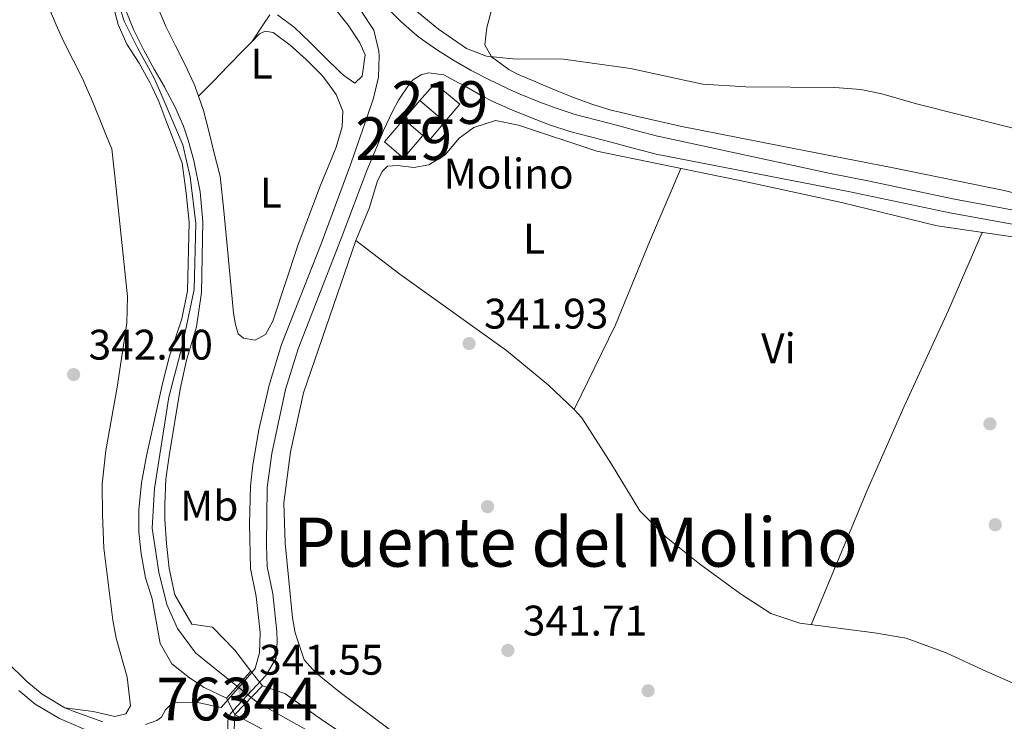
# Model space of a CAD drawing. Units: metres. Extents: x 587069 to 593961, y 4719726 to 4724442.
# Drawn here: x 592805 to 593036, y 4721965 to 4722130 of the extents above; entities that cross this region are included whole.
import ezdxf
from ezdxf.enums import TextEntityAlignment as Align

# ---------------------------------------------------------------- set-up
doc = ezdxf.new("R2010")
doc.units = ezdxf.units.M
doc.header["$MEASUREMENT"] = 0
for name, pattern in [('DGN Style 1', [51.754634199999984, 0.0861142, -51.66851999999999]), ('DGN Style 2', [86.11419999999998, 51.66851999999999, -34.44568]), ('DGN Style 3', [120.55987999999999, 86.1142, -34.44568]), ('DGN Style 4', [137.8688342, 68.89136, -34.44568, 0.0861142, -34.44568]), ('DGN Style 5', [60.27994, 25.83426, -34.44568])]:
    doc.linetypes.add(name, pattern=pattern)
for name, color, linetype, lineweight in [('Nivel 11', 7, 'Continuous', 0), ('Nivel 15', 7, 'Continuous', 0), ('Nivel 16', 7, 'Continuous', 0), ('Nivel 17', 7, 'Continuous', 0), ('Nivel 19', 7, 'Continuous', 0), ('Nivel 21', 7, 'Continuous', 0), ('Nivel 22', 7, 'Continuous', 0), ('Nivel 23', 7, 'Continuous', 0), ('Nivel 36', 7, 'Continuous', 0), ('Nivel 37', 7, 'Continuous', 0), ('Nivel 41', 7, 'Continuous', 0), ('Nivel 45', 7, 'Continuous', 0), ('Nivel 48', 7, 'Continuous', 0), ('Nivel 5', 7, 'Continuous', 0), ('Nivel 51', 7, 'Continuous', 0), ('Nivel 52', 7, 'Continuous', 0), ('Nivel 61', 7, 'Continuous', 0), ('Nivel 7', 7, 'Continuous', 0)]:
    doc.layers.add(name, color=color, linetype=linetype, lineweight=lineweight)
doc.styles.add('Style-Arial', font='txt')
doc.styles.add('Style-Arial Narrow', font='txt')
doc.styles.add('Style-Times New Roman', font='txt')

# ---------------------------------------------------------------- blocks, each defined once
blk = doc.blocks.new('5PATER')
at = {"layer": 'Nivel 7', "linetype": 'Continuous', "lineweight": 0}
h = blk.add_hatch(color=51, dxfattribs=at)
edge = h.paths.add_edge_path()
edge.add_ellipse((-0.01035881042480469, 0.03091084957122803), major_axis=(-10.95721237942168, -11.10700355961716), ratio=0.9994222409660317, start_angle=0, end_angle=360)
blk = doc.blocks.new('5PANOT')
at = {"layer": 'Nivel 7', "linetype": 'Continuous', "lineweight": 0}
h = blk.add_hatch(color=1, dxfattribs=at)
edge = h.paths.add_edge_path()
edge.add_arc((-0.03159043192863464, -0.01605325937271118), 15.59985462243503, 270, 630)
blk = doc.blocks.new('5PERFI')
at = {"layer": 'Nivel 17', "linetype": 'Continuous', "lineweight": 0}
h = blk.add_hatch(color=7, dxfattribs=at)
edge = h.paths.add_edge_path()
edge.add_arc((0.01393967866897583, -0.01689696311950684), 15.59985471054667, 315.0000000018422, 675.0000000018422)

msp = doc.modelspace()

# ---------------------------------------------------------------- linework, layer by layer
at = {"layer": 'Nivel 11', "color": 142, "linetype": 'Continuous', "lineweight": 13}
for points in [[(592803.5100000016, 4722172.369999999, 340.69), (592804.8299999982, 4722170.57, 340.66), (592807.879999999, 4722166.609999999, 340.64), (592811.0100000016, 4722162.720000001, 340.63), (592814.1900000013, 4722158.859999999, 340.62), (592817.3599999994, 4722154.99, 340.62), (592820.4699999988, 4722151.07, 340.62), (592821.2699999996, 4722150.040000001, 340.62), (592823.9899999984, 4722145.84, 340.62), (592826.1400000006, 4722141.1, 340.6), (592827.9499999993, 4722136.43, 340.58), (592829.6999999993, 4722131.74, 340.56), (592831.5899999999, 4722127.119999999, 340.54), (592833.9200000018, 4722122.42, 340.52), (592836.370000001, 4722118.040000001, 340.49), (592838.7699999996, 4722113.84, 340.47)], [(592804.8000000007, 4722165.689999999, 340.66), (592806.3500000015, 4722163.84, 340.66), (592809.4499999993, 4722159.92, 340.66), (592812.5, 4722155.949999999, 340.66), (592815.5899999999, 4722152.02, 340.66), (592815.9600000009, 4722151.57, 340.66), (592819.3000000007, 4722147.85, 340.66), (592822.4400000013, 4722143.470000001, 340.66), (592822.620000001, 4722143.140000001, 340.66), (592824.7399999984, 4722138.59, 340.66), (592826.4400000013, 4722133.9, 340.66), (592826.6400000006, 4722133.27, 340.66), (592827.9299999997, 4722128.439999999, 340.66), (592829.9600000009, 4722123.85, 340.66), (592832.8000000007, 4722119.4, 340.66), (592835.3299999982, 4722114.91, 340.61), (592835.8500000015, 4722113.800000001, 340.6)], [(592835.8500000015, 4722113.800000001, 340.6), (592837.4600000009, 4722110.390000001, 340.54), (592839.3299999982, 4722105.449999999, 340.48), (592841.1000000015, 4722100.779999999, 340.43), (592842.9299999997, 4722095.939999999, 340.37), (592843.879999999, 4722088.92, 339.9), (592844.5300000012, 4722082.16, 339.9), (592844.1900000013, 4722066.040000001, 339.9), (592842.8399999999, 4722059.52, 339.9), (592839.9400000013, 4722050.74, 339.9), (592838.3900000006, 4722044.619999999, 339.9), (592834.5500000007, 4722027.41, 339.9), (592833.3500000015, 4722021.1, 339.9), (592832.7399999984, 4722014.73, 339.9), (592832.7800000012, 4722009.52, 339.9), (592833.2600000016, 4722004.42, 339.97), (592834.3500000015, 4721998.82, 339.97), (592835.8399999999, 4721993.92, 339.97), (592837.7699999996, 4721983.42, 339.97), (592840.5100000016, 4721978.68, 339.97), (592844.6400000006, 4721975.359999999, 339.97), (592848.0899999999, 4721973.07, 339.97)], [(592855.2899999991, 4721981.880000001, 339.97), (592849.9899999984, 4721987.25, 339.97), (592845.1799999997, 4721987.960000001, 339.97), (592841.1700000018, 4721994.800000001, 339.97), (592839.8299999982, 4722001, 339.97), (592839.2300000004, 4722006.85, 339.97), (592838.8399999999, 4722012.460000001, 339.9), (592838.8200000003, 4722016.01, 339.9), (592839.0799999982, 4722021.92, 339.9), (592839.8900000006, 4722027.390000001, 339.9), (592842.4299999997, 4722043.029999999, 339.9), (592843.9299999997, 4722049.800000001, 339.9), (592846.2800000012, 4722057.619999999, 339.9), (592847.4400000013, 4722065.67, 339.9), (592847.7899999991, 4722082.290000001, 339.9), (592847.120000001, 4722089.290000001, 339.9), (592845.6499999985, 4722096.630000001, 340.44), (592844.3099999987, 4722101.390000001, 340.44), (592843.2199999988, 4722104.66, 340.44), (592841.2199999988, 4722109.23, 340.46), (592838.870000001, 4722113.66, 340.47), (592838.7699999996, 4722113.84, 340.47)], [(593036.629999999, 4721888.16, 339.04), (593021.9400000013, 4721890.41, 339.5), (593013.4200000018, 4721891.35, 339.74), (593008.7100000009, 4721892.720000001, 339.74), (593000.8399999999, 4721893.01, 339.74), (592987.7600000016, 4721895.07, 339.74), (592978.879999999, 4721897.210000001, 339.82), (592970.0899999999, 4721900.199999999, 339.9), (592963.6700000018, 4721902.960000001, 339.9), (592956.2199999988, 4721907.359999999, 339.9), (592947.5700000003, 4721913.16, 339.9), (592941.3399999999, 4721916.619999999, 339.9), (592932.4299999997, 4721922.42, 339.9), (592923.6799999997, 4721927.91, 340.29), (592917.7300000004, 4721933.130000001, 340.29), (592913.8500000015, 4721937.060000001, 340.29), (592905.9899999984, 4721944.609999999, 340.29), (592886.5599999987, 4721958.189999999, 340.21), (592875.5899999999, 4721965.58, 340.21), (592866.9800000004, 4721971.699999999, 340.21)], [(592914.379999999, 4721924.09, 340.29), (592910.2699999996, 4721927.5, 340.29), (592905.9899999984, 4721932.130000001, 340.29), (592902.2600000016, 4721935.310000001, 340.29), (592878.75, 4721952.220000001, 340.21), (592870.4499999993, 4721958.619999999, 340.21), (592855.25, 4721966.810000001, 340.21)]]:
    msp.add_polyline3d(points, dxfattribs=at)
at = {"layer": 'Nivel 15', "color": 51, "linetype": 'Continuous', "lineweight": 13, "extrusion": (0.007936518740021346, -0.006772237262267602, 0.9999455727552139), "elevation": -26926.66109255569, "flags": 128}
msp.add_lwpolyline([(592880.7113803774, 4722040.581446402), (592886.5518313758, 4722035.701330442), (592883.0619412959, 4722031.61123665), (592877.2314899862, 4722036.591350853), (592880.7113803774, 4722040.581446402)], dxfattribs=at)
at = {"layer": 'Nivel 15', "color": 51, "linetype": 'Continuous', "lineweight": 13, "extrusion": (-0.01394937708512201, -0.01634175046383686, 0.9997691543905096), "elevation": -85091.266919571, "flags": 128}
msp.add_lwpolyline([(-2614824.777718196, 3975576.366461825), (-2614824.779722441, 3975583.347829599), (-2614818.942111628, 3975583.347829599), (-2614818.940107385, 3975576.366461825), (-2614824.777718196, 3975576.366461825)], dxfattribs=at)
at = {"layer": 'Nivel 16', "color": 1, "linetype": 'Continuous', "lineweight": 13, "extrusion": (-0.02810926156200024, -0.03281905804712263, 0.9990659531999571), "elevation": -171294.4315394585, "flags": 128}
msp.add_lwpolyline([(-2621456.084194308, 3968430.209070168), (-2621456.084194308, 3968435.994586572)], dxfattribs=at)
at = {"layer": 'Nivel 16', "color": 1, "linetype": 'Continuous', "lineweight": 13, "extrusion": (-0.06898913404102082, 0.05812098278798329, 0.9959229140571216), "elevation": 233895.0209489045, "flags": 128}
msp.add_lwpolyline([(-3993356.605818912, -2578413.086703392), (-3993350.878646836, -2578413.086703392), (-3993350.840408064, -2578414.971229274)], dxfattribs=at)
at = {"layer": 'Nivel 21', "color": 7, "linetype": 'DGN Style 3', "lineweight": 0, "elevation": 343.84, "flags": 128}
msp.add_lwpolyline([(592896.2399999984, 4722114.6), (592896.4100000001, 4722114.85), (592897.1600000001, 4722115.619999999), (592898.9400000013, 4722116.66)], dxfattribs=at)
at = {"layer": 'Nivel 21', "color": 1, "linetype": 'DGN Style 2', "lineweight": 0, "extrusion": (-0.06785456090464964, 0.09047274787286617, 0.993584641818084), "elevation": 387321.9306315577, "flags": 128}
msp.add_lwpolyline([(-3307473.360000003, -3399881.186366927), (-3307473.360000003, -3399874.996657725)], dxfattribs=at)
at = {"layer": 'Nivel 21', "color": 1, "linetype": 'DGN Style 2', "lineweight": 0, "extrusion": (-0.01172244708513128, -0.01305687626294833, 0.9998460392563399), "elevation": -68261.99957209898, "flags": 128}
msp.add_lwpolyline([(592822.2479256652, 4721488.153086377), (592816.536559552, 4721481.792544173)], dxfattribs=at)
at = {"layer": 'Nivel 21', "color": 1, "linetype": 'DGN Style 2', "lineweight": 0, "extrusion": (-0.181796049100843, 0.0866865330654599, 0.97950785679157), "elevation": 301887.8014899869, "flags": 128}
msp.add_lwpolyline([(-4517383.789254304, -1466488.636104673), (-4517383.7892543, -1466494.494918546)], dxfattribs=at)
at = {"layer": 'Nivel 21', "color": 1, "linetype": 'DGN Style 2', "lineweight": 0, "elevation": 341.69, "flags": 128}
msp.add_lwpolyline([(592855.25, 4721966.810000001), (592861.7600000016, 4721973.470000001)], dxfattribs=at)
at = {"layer": 'Nivel 21', "color": 1, "linetype": 'DGN Style 2', "lineweight": 0, "extrusion": (0.08046163620263964, -0.02728296859744677, 0.9963842455218291), "elevation": -80786.37211555772, "flags": 128}
msp.add_lwpolyline([(4662268.464338765, 951443.6205676422), (4662268.464338765, 951438.0886421204)], dxfattribs=at)
at = {"layer": 'Nivel 21', "color": 1, "linetype": 'DGN Style 2', "lineweight": 0, "extrusion": (-0.001108067379463498, -0.02216134758926997, 0.9997537931209415), "elevation": -104960.4654711035, "flags": 128}
msp.add_lwpolyline([(356311.7977739573, 4744516.731003359), (356311.7977739573, 4744520.336388219)], dxfattribs=at)
at = {"layer": 'Nivel 21', "color": 7, "linetype": 'DGN Style 3', "lineweight": 0}
for points in [[(592916.2600000016, 4722114.869999999, 343.78), (592915.129999999, 4722115.41, 343.79), (592910.6999999993, 4722117.73, 343.84), (592906.3599999994, 4722120.220000001, 343.88), (592902.5100000016, 4722122.630000001, 343.89), (592898.4299999997, 4722125.52, 343.91), (592897.9400000013, 4722125.890000001, 343.91), (592894.1700000018, 4722129.18, 344.05), (592890.870000001, 4722132.439999999, 344.26)], [(592853.620000001, 4721963.02, 341.55), (592853.6499999985, 4721965.27, 341.55), (592854.1900000013, 4721966.83, 341.55), (592854.8900000006, 4721967.68, 341.55), (592862.4899999984, 4721975.949999999, 341.55), (592864.9200000018, 4721979.970000001, 341.78), (592865.1900000013, 4721983.880000001, 341.94), (592865.120000001, 4721986.23, 342.33), (592864.1600000001, 4721995.040000001, 342.33), (592862.8599999994, 4722001.49, 342.33), (592862.6700000018, 4722006.49, 342.33), (592862.870000001, 4722020, 342.61), (592863.8999999985, 4722027.92, 342.82), (592867.120000001, 4722042.93, 342.88), (592870.0700000003, 4722052.49, 342.92), (592880.1900000013, 4722078.290000001, 343.1), (592886.1999999993, 4722094.24, 343.43), (592888.120000001, 4722098.85, 343.57), (592890.0500000007, 4722103.460000001, 343.71), (592892.2800000012, 4722108.210000001, 343.82), (592893.5899999999, 4722110.74, 343.84), (592896.2399999984, 4722114.6, 343.84)], [(592916.2600000016, 4722114.869999999, 343.78), (592919.6499999985, 4722113.27, 343.76), (592922.1400000006, 4722112.17, 343.74), (592926.7699999996, 4722110.26, 343.72), (592930.5799999982, 4722108.83, 343.72), (592935.0399999991, 4722107.4, 343.75), (592939.870000001, 4722106.130000001, 343.82), (592944.7100000009, 4722104.85, 343.88), (592949.5399999991, 4722103.58, 343.95), (592954.379999999, 4722102.300000001, 344.02), (592955.129999999, 4722102.109999999, 344.03), (592994.870000001, 4722093.58, 343.62), (593004.0199999996, 4722091.74, 343.72), (593023.5700000003, 4722087.58, 344.58), (593075.620000001, 4722078.08, 343.25), (593085.25, 4722076.040000001, 343.17), (593090.0700000003, 4722074.710000001, 343.24), (593097.4699999988, 4722071.880000001, 343.53), (593110.3099999987, 4722065.359999999, 344.19), (593141.4699999988, 4722048.9, 343.71), (593155.2899999991, 4722042.640000001, 343.79)], [(592824.2899999991, 4721965.09, 341.69), (592817.3599999994, 4721967.540000001, 341.69), (592815.4299999997, 4721968.380000001, 341.82), (592810.0899999999, 4721971.550000001, 342.37), (592806.4899999984, 4721974.5, 342.37), (592801.7300000004, 4721979.189999999, 342.37)], [(592852.0300000012, 4721968.439999999, 341.55), (592846.8900000006, 4721969.5, 341.38), (592841.5300000012, 4721969.67, 341.38), (592840.379999999, 4721969.310000001, 340.99), (592839.0399999991, 4721967.85, 340.99), (592838.1000000015, 4721966.189999999, 341.07), (592837, 4721965.380000001, 341.46), (592834.3099999987, 4721964.460000001, 341.77)]]:
    msp.add_polyline3d(points, dxfattribs=at)
at = {"layer": 'Nivel 21', "color": 7, "linetype": 'Continuous', "lineweight": 0}
for points in [[(592888.5399999991, 4722114.5, 343.86), (592888.8999999985, 4722116.09, 343.89), (592889.0899999999, 4722121.09, 344.16), (592889.0100000016, 4722122.26, 344.2), (592887.8500000015, 4722127.119999999, 344.28), (592884.9299999997, 4722131.550000001, 344.31)], [(592898.9400000013, 4722116.66, 343.84), (592900.6600000001, 4722117.17, 343.84), (592904.2199999988, 4722116.640000001, 343.88), (592907.8299999982, 4722114.76, 343.85)], [(592852.0300000012, 4721968.439999999, 341.55), (592859.2899999991, 4721976.689999999, 341.55), (592860.0500000007, 4721977.550000001, 341.55), (592861.0300000012, 4721981.199999999, 341.78), (592861.1700000018, 4721985.960000001, 342.33), (592860.2399999984, 4721994.43, 342.33), (592858.9100000001, 4722001.02, 342.33), (592858.6900000013, 4722011.439999999, 342.38), (592858.9200000018, 4722020.279999999, 342.61), (592859.4400000013, 4722025.25, 342.76), (592860.9100000001, 4722033.51, 342.84), (592863.2899999991, 4722043.93, 342.88), (592866.2100000009, 4722053.49, 342.92), (592875.4899999984, 4722077.060000001, 343.05), (592882.4899999984, 4722095.84, 343.47), (592884.1099999994, 4722100.57, 343.57), (592885.7399999984, 4722105.290000001, 343.67), (592887.370000001, 4722110.02, 343.77), (592887.7800000012, 4722111.220000001, 343.8), (592888.5399999991, 4722114.5, 343.86)], [(592907.8299999982, 4722114.76, 343.85), (592908.6999999993, 4722114.300000001, 343.84), (592913.0100000016, 4722111.83, 343.8), (592915.7699999996, 4722110.460000001, 343.77), (592920.3399999999, 4722108.43, 343.74), (592924.3900000006, 4722106.75, 343.72), (592929.0599999987, 4722104.949999999, 343.71), (592933.8099999987, 4722103.42, 343.75), (592938.6499999985, 4722102.140000001, 343.82), (592943.4800000004, 4722100.869999999, 343.88), (592948.3099999987, 4722099.6, 343.95), (592953.1499999985, 4722098.32, 344.02), (592954.0700000003, 4722098.08, 344.03), (592999.1000000015, 4722089.359999999, 343.64), (593022.8999999985, 4722084.359999999, 344.58), (593074.9899999984, 4722074.85, 343.25), (593084.4699999988, 4722072.84, 343.17), (593089.0399999991, 4722071.58, 343.24), (593096.1400000006, 4722068.859999999, 343.53), (593108.8000000007, 4722062.43, 344.19), (593135.2199999988, 4722048.220000001, 343.74), (593152.0799999982, 4722036.710000001, 343.79)], [(592822.5300000012, 4721962.220000001, 341.28), (592814.1400000006, 4721965.859999999, 341.82), (592808.4600000009, 4721969.23, 342.37), (592804.6000000015, 4721972.4, 342.37)]]:
    msp.add_polyline3d(points, dxfattribs=at)
at = {"layer": 'Nivel 22', "color": 142, "linetype": 'DGN Style 5', "lineweight": 0, "extrusion": (0.05425230242545668, -0.06810810628231792, 0.9962017735078438), "elevation": -289100.163273047, "flags": 128}
msp.add_lwpolyline([(3405767.382945411, 3311448.061417671), (3405767.382945411, 3311452.540323788)], dxfattribs=at)
at = {"layer": 'Nivel 22', "color": 142, "linetype": 'DGN Style 5', "lineweight": 0, "extrusion": (0.1728005778428731, -0.3307647424366106, 0.9277578592811876), "elevation": -1459098.773425387, "flags": 128}
msp.add_lwpolyline([(2711953.446451552, 3628335.808273301), (2711953.446451552, 3628331.199271239)], dxfattribs=at)
at = {"layer": 'Nivel 22', "color": 142, "linetype": 'DGN Style 1', "lineweight": 13}
msp.add_3dface([(592855.25, 4721966.810000001, 341.69), (592861.7600000016, 4721973.470000001, 341.69), (592858.9800000004, 4721976.960000001, 342.08), (592853.2699999996, 4721970.6, 341.93)], dxfattribs=at)
at = {"layer": 'Nivel 23', "color": 70, "linetype": 'DGN Style 4', "lineweight": 0}
for points in [[(592798.6700000018, 4722177.01, 340.79), (592805.1099999994, 4722167.82, 340.66), (592817.0700000003, 4722152.73, 340.64), (592823.0500000007, 4722145.49, 340.63), (592826.7300000004, 4722137.57, 340.61), (592829.3000000007, 4722129.290000001, 340.6), (592832.4299999997, 4722123.029999999, 340.57), (592836.25, 4722116.060000001, 340.54), (592837.2699999996, 4722113.82, 340.54)], [(592837.2699999996, 4722113.82, 340.54), (592843.0799999982, 4722100.310000001, 340.43), (592844.7600000016, 4722092.810000001, 340.15), (592846.1099999994, 4722081.84, 339.9), (592845.6900000013, 4722066.41, 339.9), (592842.9899999984, 4722053.42, 339.9), (592839.7899999991, 4722041.109999999, 339.9), (592836.4100000001, 4722019.710000001, 339.9), (592835.9100000001, 4722010.43, 339.9), (592837.4299999997, 4722000.130000001, 339.97), (592839.2800000012, 4721992.540000001, 339.97), (592841.8099999987, 4721986.970000001, 339.97), (592846.0300000012, 4721981.23, 339.97), (592852.1000000015, 4721976.33, 340.23), (592860.5399999991, 4721969.58, 340.92), (592875.7899999991, 4721961.08, 340.21), (592900.25, 4721942.68, 340.27), (592916.9499999993, 4721926.98, 340.29), (592930.4400000013, 4721919.220000001, 339.94), (592958.5, 4721902.619999999, 339.9), (592978.0700000003, 4721893.17, 339.81), (593013.4899999984, 4721888.449999999, 339.71), (593036.6000000015, 4721884.73, 339.04)]]:
    msp.add_polyline3d(points, dxfattribs=at)
at = {"layer": 'Nivel 36', "color": 92, "linetype": 'Continuous', "lineweight": 0, "extrusion": (-0.01286896726726391, -0.01320911618181714, 0.9998299400053838), "elevation": -69661.73482868903, "flags": 128}
msp.add_lwpolyline([(592802.0375386216, 4721603.4124736), (592804.3081228174, 4721605.742676895)], dxfattribs=at)
at = {"layer": 'Nivel 36', "color": 92, "linetype": 'Continuous', "lineweight": 0}
for points in [[(592802, 4722182.52, 343.75), (592805.0399999991, 4722178.529999999, 343.76), (592808.1499999985, 4722174.790000001, 343.76), (592811.6099999994, 4722171.18, 343.72), (592814.7300000004, 4722167, 343.6), (592815.0199999996, 4722166.65, 343.59), (592818.5300000012, 4722163.09, 343.44), (592818.870000001, 4722162.720000001, 343.43), (592822.0199999996, 4722158.83, 343.4), (592824.3599999994, 4722155.609999999, 343.39), (592827.1000000015, 4722151.43, 343.27), (592829.7300000004, 4722147.18, 343.15), (592829.9100000001, 4722146.869999999, 343.14), (592832.4299999997, 4722142.550000001, 343.07), (592834.7699999996, 4722138.119999999, 343.02), (592836.8500000015, 4722133.369999999, 343), (592838.7699999996, 4722128.75, 342.98), (592839.1099999994, 4722127.970000001, 342.98), (592841.3399999999, 4722123.49, 342.86), (592843.6499999985, 4722119.040000001, 342.69), (592845.7100000009, 4722114.49, 342.57), (592845.9200000018, 4722113.93, 342.57)], [(592804.7699999996, 4722145.279999999, 343.82), (592807.5100000016, 4722141.050000001, 343.74), (592809.370000001, 4722137.57, 343.68), (592811.4200000018, 4722133.01, 343.64), (592813.3900000006, 4722128.41, 343.63), (592815.1099999994, 4722124.59, 343.61), (592817.3299999982, 4722120.109999999, 343.55), (592819.5899999999, 4722115.640000001, 343.49), (592820.5100000016, 4722113.6, 343.47)], [(592865.2300000004, 4722130.76, 344.04), (592869.2199999988, 4722127.75, 344.26), (592872.8299999982, 4722124.300000001, 344.28), (592876.3500000015, 4722120.810000001, 344.27), (592879.9800000004, 4722117.33, 344.27), (592880.8399999999, 4722116.540000001, 344.28), (592883.3599999994, 4722114.710000001, 344.32), (592885.1000000015, 4722116.369999999, 344.48), (592885.7899999991, 4722121.33, 344.74), (592884.5700000003, 4722124.16, 344.85), (592881.7899999991, 4722128.310000001, 344.94), (592878.6900000013, 4722132.23, 345.05)], [(592859.2300000004, 4722124.439999999, 342.89), (592861.9800000004, 4722128.57, 343.5), (592863.4299999997, 4722130.74, 343.83)], [(592915.370000001, 4722131.529999999, 346.69), (592914.3099999987, 4722127.790000001, 346.21), (592913.8599999994, 4722123.699999999, 345.72), (592915.4600000009, 4722120.859999999, 345.39), (592919.4899999984, 4722117.9, 345.19), (592921.5599999987, 4722116.859999999, 345.1), (592925.8399999999, 4722115, 344.91)], [(592849, 4722113.98, 342.63), (592850.2199999988, 4722115.23, 342.66), (592853.7199999988, 4722118.800000001, 342.75), (592857.2100000009, 4722122.380000001, 342.84), (592859.2300000004, 4722124.439999999, 342.89), (592861.0599999987, 4722126.32, 342.94), (592862.370000001, 4722126.869999999, 342.94), (592864.2100000009, 4722126.57, 342.94), (592868.25, 4722123.619999999, 342.94), (592871.9600000009, 4722120.25, 343), (592875.4899999984, 4722116.720000001, 343.09), (592876.0500000007, 4722116.119999999, 343.1), (592877.3399999999, 4722114.35, 343.09)], [(592845.9200000018, 4722113.93, 342.57), (592846.120000001, 4722113.390000001, 342.57), (592846.7300000004, 4722111.65, 342.57), (592847.8999999985, 4722108.300000001, 342.57), (592849.129999999, 4722103.449999999, 342.57), (592850.3500000015, 4722098.6, 342.57), (592851.5799999982, 4722093.75, 342.57), (592851.7899999991, 4722092.939999999, 342.57), (592852.6900000013, 4722084.790000001, 341.88), (592853.7100000009, 4722074.189999999, 341.88), (592854.9600000009, 4722060.82, 342.34), (592855.379999999, 4722058.17, 342.81), (592856.0399999991, 4722056.02, 342.89), (592857.25, 4722054.93, 342.81), (592860.0599999987, 4722054.5, 342.81), (592862.4100000001, 4722055.82, 342.81), (592864.1900000013, 4722058.939999999, 342.81), (592870.0700000003, 4722076.91, 342.81), (592875.2800000012, 4722090.609999999, 342.81), (592877.1099999994, 4722095.08, 342.84), (592879.0100000016, 4722099.710000001, 342.86), (592880.3900000006, 4722104.52, 342.94), (592880.5500000007, 4722108.16, 342.98), (592878.9899999984, 4722112.1, 343.08), (592877.3399999999, 4722114.35, 343.09)], [(592925.8399999999, 4722115, 344.91), (592926.1400000006, 4722114.869999999, 344.9), (592929.629999999, 4722113.41, 344.77), (592934.2699999996, 4722111.550000001, 344.74), (592938.9600000009, 4722109.810000001, 344.77), (592943.7399999984, 4722108.33, 344.76), (592945.1700000018, 4722107.98, 344.77), (592950.0399999991, 4722106.869999999, 344.78), (592954.9100000001, 4722105.76, 344.8), (592959.629999999, 4722104.68, 344.82), (592983.1400000006, 4722100.040000001, 343.95), (593009.5700000003, 4722094.92, 343.95), (593035.6000000015, 4722089.550000001, 344.97), (593055.0599999987, 4722084.83, 344.27)], [(592820.5100000016, 4722113.6, 343.47), (592821.5799999982, 4722111.23, 343.45), (592823.4499999993, 4722106.59, 343.41), (592825.3200000003, 4722101.949999999, 343.38), (592826.3900000006, 4722099.300000001, 343.36), (592827.4100000001, 4722090.040000001, 343.44), (592830.0899999999, 4722064.720000001, 342.89), (592829.9400000013, 4722058.460000001, 342.81), (592827.6400000006, 4722043.48, 342.73), (592824.9899999984, 4722028.68, 342.5), (592824.1499999985, 4722020.77, 342.42), (592824.1999999993, 4722013.560000001, 342.18), (592824.5100000016, 4722005.75, 342.18), (592826.629999999, 4721988.890000001, 342.18), (592827.4600000009, 4721984.689999999, 342.18), (592830.0300000012, 4721975.540000001, 341.87), (592830.7800000012, 4721968.84, 341.87), (592829.6900000013, 4721966.93, 341.79), (592827.1400000006, 4721966.310000001, 341.72), (592822.0700000003, 4721967.52, 341.56), (592815.4299999997, 4721968.380000001, 341.82)], [(592911.2100000009, 4721948.57, 342.12), (592879.9499999993, 4721971.93, 342.19), (592874.1600000001, 4721976.6, 342.43), (592871.5300000012, 4721979.58, 342.43), (592869.3900000006, 4721985.92, 342.43), (592868.7600000016, 4721989.42, 342.43), (592867.0300000012, 4722006.890000001, 342.35), (592866.7199999988, 4722016.35, 342.35), (592868.2800000012, 4722028.33, 342.35), (592871.3900000006, 4722042.119999999, 342.59), (592883.6000000015, 4722077.859999999, 342.51), (592886.8000000007, 4722085.6, 342.66), (592888.6099999994, 4722091.57, 342.59), (592889.8000000007, 4722094.029999999, 342.59), (592891.0399999991, 4722095.24, 342.59), (592893.3900000006, 4722095.460000001, 342.59), (592897.1999999993, 4722094.939999999, 342.59), (592900.75, 4722095.560000001, 342.59), (592904.5899999999, 4722097.939999999, 342.59), (592907.8200000003, 4722101.869999999, 342.66), (592911.3099999987, 4722104.300000001, 342.66), (592916.3500000015, 4722105.939999999, 342.66), (592921.7199999988, 4722104.869999999, 342.66), (592940.1400000006, 4722098.800000001, 342.66), (592975.4899999984, 4722091.540000001, 342.66), (592997.4600000009, 4722086.779999999, 342.98), (593019.9299999997, 4722081.290000001, 343.92), (593039.7800000012, 4722078.380000001, 343.84)], [(592959.8299999982, 4722094.75, 342.66), (592952.4899999984, 4722077.57, 342.74), (592944.4699999988, 4722058.09, 342.12), (592934.8099999987, 4722038.27, 341.88), (592928.8099999987, 4722043.93, 341.96), (592918.9400000013, 4722052.08, 341.96), (592893.9200000018, 4722069.970000001, 341.88), (592883.6000000015, 4722077.859999999, 342.51)], [(593030.4400000013, 4722079.75, 343.87), (593022.5500000007, 4722061.560000001, 343.09), (593012.1000000015, 4722038.800000001, 342.7), (593003.4299999997, 4722019.109999999, 342.54), (592990.3500000015, 4721987.83, 341.99)], [(593123.2699999996, 4721956.99, 341.33), (593108.4400000013, 4721957.279999999, 341.33), (593092.4100000001, 4721958.619999999, 341.49), (593082.0300000012, 4721959.949999999, 341.49), (593064.8299999982, 4721964.439999999, 341.57), (593054.2399999984, 4721967.66, 341.65), (593041.9899999984, 4721972.23, 342.04), (593031.4899999984, 4721976.82, 341.73), (593021.9899999984, 4721981.26, 341.73), (593012.6600000001, 4721984.640000001, 341.73), (593005.2399999984, 4721985.890000001, 341.73), (592987.7399999984, 4721988.17, 342.04), (592980.9200000018, 4721990.48, 342.27), (592973.8200000003, 4721995.08, 342.2), (592964.2100000009, 4722002.07, 342.2), (592956.3500000015, 4722008.33, 341.8), (592950.1999999993, 4722014.540000001, 341.65), (592943.5599999987, 4722025.460000001, 341.49), (592936.629999999, 4722036.279999999, 342.2), (592934.8099999987, 4722038.27, 341.88)]]:
    msp.add_polyline3d(points, dxfattribs=at)
at = {"layer": 'Nivel 5', "color": 30, "linetype": 'Continuous', "lineweight": 0, "elevation": 345, "flags": 128}
for points in [[(592894.870000001, 4722134.040000001), (592903.0300000012, 4722127.369999999), (592909.5399999991, 4722122.83), (592914.2300000004, 4722121.07), (592920.4400000013, 4722120.390000001), (592932.3000000007, 4722120.359999999), (592947.9899999984, 4722118.140000001), (592960.5599999987, 4722115.460000001)], [(593045.1700000018, 4722102.33), (593015.0500000007, 4722109.91), (593006.9100000001, 4722112.210000001), (593002.0100000016, 4722113.24), (592995.9299999997, 4722113.74), (592975.0700000003, 4722113.890000001), (592964.9899999984, 4722114.52), (592960.5599999987, 4722115.460000001)]]:
    msp.add_lwpolyline(points, dxfattribs=at)
at = {"layer": 'Nivel 51', "color": 151, "linetype": 'Continuous', "lineweight": 13}
for points in [[(592826.6400000006, 4722133.27, 340.66), (592827.9299999997, 4722128.439999999, 340.66), (592829.9600000009, 4722123.85, 340.66), (592832.8000000007, 4722119.4, 340.66), (592835.3299999982, 4722114.91, 340.61), (592835.8500000015, 4722113.800000001, 340.6), (592837.4600000009, 4722110.390000001, 340.54), (592839.3299999982, 4722105.449999999, 340.48), (592841.1000000015, 4722100.779999999, 340.43), (592842.9299999997, 4722095.939999999, 340.37), (592843.879999999, 4722088.92, 339.9), (592844.5300000012, 4722082.16, 339.9), (592844.1900000013, 4722066.040000001, 339.9), (592842.8399999999, 4722059.52, 339.9), (592839.9400000013, 4722050.74, 339.9), (592838.3900000006, 4722044.619999999, 339.9), (592834.5500000007, 4722027.41, 339.9), (592833.3500000015, 4722021.1, 339.9), (592832.7399999984, 4722014.73, 339.9), (592832.7800000012, 4722009.52, 339.9), (592833.2600000016, 4722004.42, 339.97), (592834.3500000015, 4721998.82, 339.97), (592835.8399999999, 4721993.92, 339.97), (592837.7699999996, 4721983.42, 339.97), (592840.5100000016, 4721978.68, 339.97), (592844.6400000006, 4721975.359999999, 339.97), (592848.0899999999, 4721973.07, 339.97), (592848.0899999999, 4721973.07, 340.75), (592853.2699999996, 4721970.6, 341.93), (592858.9800000004, 4721976.960000001, 342.08), (592855.2899999991, 4721981.880000001, 341.38), (592855.2899999991, 4721981.880000001, 339.97), (592849.9899999984, 4721987.25, 339.97), (592845.1799999997, 4721987.960000001, 339.97), (592841.1700000018, 4721994.800000001, 339.97), (592839.8299999982, 4722001, 339.97), (592839.2300000004, 4722006.85, 339.97), (592838.8399999999, 4722012.460000001, 339.9), (592838.8200000003, 4722016.01, 339.9), (592839.0799999982, 4722021.92, 339.9), (592839.8900000006, 4722027.390000001, 339.9), (592842.4299999997, 4722043.029999999, 339.9), (592843.9299999997, 4722049.800000001, 339.9), (592846.2800000012, 4722057.619999999, 339.9), (592847.4400000013, 4722065.67, 339.9), (592847.7899999991, 4722082.290000001, 339.9), (592847.120000001, 4722089.290000001, 339.9), (592845.6499999985, 4722096.630000001, 340.44), (592844.3099999987, 4722101.390000001, 340.44), (592843.2199999988, 4722104.66, 340.44), (592841.2199999988, 4722109.23, 340.46), (592838.870000001, 4722113.66, 340.47), (592838.7699999996, 4722113.84, 340.47), (592836.370000001, 4722118.040000001, 340.49), (592833.9200000018, 4722122.42, 340.52), (592831.5899999999, 4722127.119999999, 340.54), (592829.6999999993, 4722131.74, 340.56)], [(592886.5599999987, 4721958.189999999, 340.21), (592875.5899999999, 4721965.58, 340.21), (592866.9800000004, 4721971.699999999, 340.21), (592866.9800000004, 4721971.699999999, 341.22), (592861.7600000016, 4721973.470000001, 341.69), (592855.25, 4721966.810000001, 341.69), (592855.25, 4721966.810000001, 340.21), (592870.4499999993, 4721958.619999999, 340.21)]]:
    msp.add_polyline3d(points, dxfattribs=at)
at = {"layer": 'Nivel 52', "color": 1, "linetype": 'Continuous', "lineweight": 13}
for points in [[(592902.1400000006, 4722114.65, 347.06), (592898.6600000001, 4722110.66, 347.06), (592904.4899999984, 4722105.68, 346.98), (592907.9800000004, 4722109.77, 346.98)], [(592890.370000001, 4722100.960000001, 346.66), (592894.8099999987, 4722097.17, 346.66), (592899.3399999999, 4722102.48, 346.81), (592894.8999999985, 4722106.27, 346.81)]]:
    msp.add_3dface(points, dxfattribs=at)
at = {"layer": 'Nivel 61', "color": 7, "linetype": 'Continuous', "lineweight": 0}
msp.add_3dface([(587126.9899999984, 4719725.859999999), (593960.5799999982, 4719815.1), (593897.8900000006, 4724441.630000001), (587068.8900000006, 4724352.42)], dxfattribs=at)

# ---------------------------------------------------------------- block references
at = {"layer": 'Nivel 17', "color": 7, "linetype": 'Continuous', "lineweight": 0, "xscale": 0.1000009313241567, "yscale": 0.1000009313241567, "zscale": 0.1000009313241567}
for p in [(592914.5, 4722015.49, 341.8), (593033.5300000012, 4722011.25, 341.8), (592952.129999999, 4721972.34, 341.8)]:
    msp.add_blockref('5PERFI', p, dxfattribs=at)
at = {"layer": 'Nivel 7', "color": 51, "linetype": 'Continuous', "lineweight": 0, "xscale": 0.1000009313241567, "yscale": 0.1000009313241567, "zscale": 0.1000009313241567}
for p in [(592910.1799999997, 4722053.710000001, 341.93), (592817.4600000009, 4722046.439999999, 342.4), (593032.2800000012, 4722034.890000001, 341.72), (592919.2699999996, 4721981.790000001, 341.71)]:
    msp.add_blockref('5PATER', p, dxfattribs=at)
at = {"layer": 'Nivel 7', "color": 1, "linetype": 'Continuous', "lineweight": 0, "xscale": 0.1000009313241567, "yscale": 0.1000009313241567, "zscale": 0.1000009313241567}
msp.add_blockref('5PANOT', (592857.4600000009, 4721972.609999999, 341.55), dxfattribs=at)

# ---------------------------------------------------------------- texts
at = {"layer": 'Nivel 19', "color": 7, "linetype": 'Continuous', "lineweight": 0, "style": 'Style-Arial'}
msp.add_text('Molino', height=6.99996, dxfattribs=at).set_placement((592919.4442424066, 4722093.509979999, 342.51), align=Align.MIDDLE_CENTER)
at = {"layer": 'Nivel 37', "color": 92, "linetype": 'Continuous', "lineweight": 0, "style": 'Style-Arial Narrow'}
for s, p in [('L', (592861.543147102, 4722119.28998, 342.86)), ('L', (592863.7131471038, 4722089.04998, 342.46)), ('L', (592925.4031471051, 4722078.279979998, 342.33)), ('Vi', (592982.7045007907, 4722052.589979999, 342.58)), ('Mb', (592849.2548305839, 4722015.69998, 341.25))]:
    msp.add_text(s, height=6.99996, dxfattribs=at).set_placement(p, align=Align.MIDDLE_CENTER)
at = {"layer": 'Nivel 41', "color": 7, "linetype": 'Continuous', "lineweight": 0, "style": 'Style-Arial'}
for s, p in [('341.93', (592913.6799999997, 4722057.210000001, 341.93)), ('342.40', (592820.9600000009, 4722049.939999999, 342.4)), ('341.71', (592922.7699999996, 4721985.290000001, 341.71))]:
    msp.add_text(s, height=6.99996, dxfattribs=at).set_placement(p)
at = {"layer": 'Nivel 41', "color": 92, "linetype": 'Continuous', "lineweight": 0, "style": 'Style-Arial'}
msp.add_text('341.55', height=6.99996, dxfattribs=at).set_placement((592860.9600000009, 4721976.109999999, 341.55))
at = {"layer": 'Nivel 45', "color": 7, "linetype": 'Continuous', "lineweight": 0, "style": 'Style-Times New Roman'}
msp.add_text('Puente del Molino', height=11.49996, dxfattribs=at).set_placement((592935.1177772768, 4722007.169979999, 341.7), align=Align.MIDDLE_CENTER)
at = {"layer": 'Nivel 48', "color": 1, "linetype": 'Continuous', "lineweight": 0, "style": 'Style-Arial Narrow'}
for p in [(592903.3246221058, 4722110.179979999, 343.38), (592894.8546221033, 4722101.71998, 343.3)]:
    msp.add_text('219', height=9.99996, dxfattribs=at).set_placement(p, align=Align.MIDDLE_CENTER)
at = {"layer": 'Nivel 48', "color": 142, "linetype": 'Continuous', "lineweight": 0, "style": 'Style-Arial Narrow'}
msp.add_text('76344', height=9.99996, dxfattribs=at).set_placement((592855.8196656853, 4721970.399979999, 341.55), align=Align.MIDDLE_CENTER)

doc.saveas('drawing.dxf')
